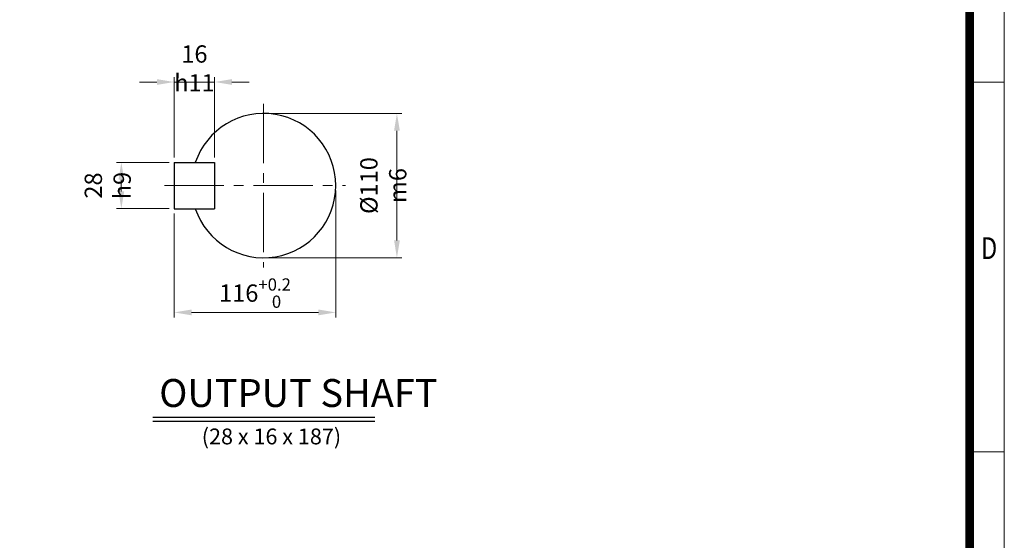
# Model space of a CAD drawing. Units: millimetres. Extents: x 2858 to 5991, y 14 to 4643.
# Drawn here: x 3998 to 5991, y 1402 to 2455 of the extents above; entities that cross this region are included whole.
import ezdxf
from ezdxf.enums import TextEntityAlignment as Align

# ---------------------------------------------------------------- set-up
doc = ezdxf.new("R2010")
doc.units = ezdxf.units.MM
doc.header["$LTSCALE"] = 160
doc.linetypes.add('CENTER2', pattern=[1.125, 0.75, -0.125, 0.125, -0.125])
doc.layers.get('0').update_dxf_attribs({"linetype": 'CONTINUOUS', "lineweight": 30})
doc.layers.get('DEFPOINTS').update_dxf_attribs({"linetype": 'CONTINUOUS'})
for name, color, linetype, lineweight in [('CENTER LINE', 1, 'CENTER2', 9), ('D', 7, 'CONTINUOUS', 9), ('O', 3, 'CONTINUOUS', 30)]:
    doc.layers.add(name, color=color, linetype=linetype, lineweight=lineweight)
doc.layers.add('DT', color=2, linetype='CONTINUOUS')
doc.styles.add('ROMANS', font='romans.shx', dxfattribs={"width": 0.7, "height": 3.5, "bigfont": 'whgtxt.shx'})
doc.styles.get("Standard").update_dxf_attribs({"font": 'romans.shx', "width": 0.8, "bigfont": 'whgtxt.shx'})
doc.dimstyles.new('STANDARD$0', dxfattribs={"dimscale": 0, "dimtxt": 2.5, "dimasz": 2.5, "dimexe": 1.25, "dimexo": 1.25, "dimgap": 0.671, "dimtad": 1, "dimdsep": 46, "dimtxsty": 'Standard', "dimblk": 'OPEN', "dimcen": 0, "dimclrd": 4, "dimclre": 4, "dimclrt": 7, "dimadec": 1, "dimazin": 2, "dimtfac": 1, "dimtmove": 0, "dimatfit": 3, "dimldrblk": 'OPEN', "dimfxl": 0, "dimtolj": 1, "dimtzin": 0, "dimlwd": -1, "dimlwe": -1, "dimarcsym": 0})

# ---------------------------------------------------------------- blocks, each defined once
blk = doc.blocks.new('HS_A4양식_S(297X210MM)')
for p, q in [((192, 277), (192, 14)), ((192, 145.5), (196, 145.5)), ((192, 103), (196, 103))]:
    blk.add_line(p, q)
at = {"color": 0}
blk.add_line((196, 277), (196, 14), dxfattribs=at)
at = {"color": 3, "const_width": 1}
blk.add_lwpolyline([(22, 17.93), (192, 17.93), (192, 273), (21.5, 273)], dxfattribs=at)
at = {"style": 'ROMANS', "width": 0.8}
blk.add_text('D', height=2.5, dxfattribs=at).set_placement((194.25, 126.09), align=Align.MIDDLE)
blk = doc.blocks.new('*D42')
at = {"layer": 'D', "transparency": 16777216}
for p, q in [((4501.7, 2265.4), (4771.4, 2265.4)), ((4761.4, 2230.4), (4761.4, 2008.5)), ((4501.7, 1973.5), (4771.4, 1973.5))]:
    blk.add_line(p, q, dxfattribs=at)
for points in [[(4755.6, 2230.4), (4767.3, 2230.4), (4761.4, 2265.4)], [(4755.6, 2008.5), (4767.3, 2008.5), (4761.4, 1973.5)]]:
    blk.add_solid(points, dxfattribs=at)
at = {"layer": 'DEFPOINTS', "color": 0, "transparency": 16777216}
for p in [(4491.7, 2265.4), (4491.7, 1973.5), (4761.4, 1973.5)]:
    blk.add_point(p, dxfattribs=at)
at = {"layer": 'D', "transparency": 16777216, "insert": (4733.9, 2119.5), "char_height": 35, "attachment_point": 5, "rotation": 90}
blk.add_mtext('\\A1;%%c110{}{\\C4; m6}', dxfattribs=at)
blk = doc.blocks.new('*D43')
at = {"layer": 'D', "transparency": 16777216}
for p, q in [((4637.7, 2109.5), (4637.7, 1853)), ((4310.7, 2062.8), (4310.7, 1853)), ((4345.7, 1863), (4602.7, 1863))]:
    blk.add_line(p, q, dxfattribs=at)
for points in [[(4345.7, 1868.8), (4345.7, 1857.1), (4310.7, 1863)], [(4602.7, 1868.8), (4602.7, 1857.1), (4637.7, 1863)]]:
    blk.add_solid(points, dxfattribs=at)
at = {"layer": 'DEFPOINTS', "color": 0, "transparency": 16777216}
for p in [(4637.7, 2119.5), (4310.7, 2072.8), (4637.7, 1863)]:
    blk.add_point(p, dxfattribs=at)
at = {"layer": 'D', "transparency": 16777216, "insert": (4474.2, 1902), "char_height": 35, "attachment_point": 5}
blk.add_mtext('\\A1;116{}{\\H0.71x;\\C3;\\S+0.2^  0;}', dxfattribs=at)
blk = doc.blocks.new('*D44')
at = {"layer": 'D', "transparency": 16777216}
for p, q in [((4300.7, 2166.2), (4193.7, 2166.2)), ((4203.7, 2107.8), (4203.7, 2131.2)), ((4300.7, 2072.8), (4193.7, 2072.8))]:
    blk.add_line(p, q, dxfattribs=at)
for points in [[(4197.9, 2131.2), (4209.6, 2131.2), (4203.7, 2166.2)], [(4197.9, 2107.8), (4209.6, 2107.8), (4203.7, 2072.8)]]:
    blk.add_solid(points, dxfattribs=at)
at = {"layer": 'DEFPOINTS', "color": 0, "transparency": 16777216}
for p in [(4203.7, 2166.2), (4310.7, 2166.2), (4310.7, 2072.8)]:
    blk.add_point(p, dxfattribs=at)
at = {"layer": 'D', "transparency": 16777216, "insert": (4176.2, 2119.5), "char_height": 35, "attachment_point": 5, "rotation": 90}
blk.add_mtext('\\A1;28{}{\\C4; h9}', dxfattribs=at)
blk = doc.blocks.new('*D45')
at = {"layer": 'D', "transparency": 16777216}
for p, q in [((4310.7, 2176.2), (4310.7, 2338.9)), ((4392.4, 2176.2), (4392.4, 2338.9)), ((4275.7, 2328.9), (4240.7, 2328.9)), ((4310.7, 2328.9), (4392.4, 2328.9)), ((4427.4, 2328.9), (4462.4, 2328.9))]:
    blk.add_line(p, q, dxfattribs=at)
for points in [[(4275.7, 2334.7), (4275.7, 2323.1), (4310.7, 2328.9)], [(4427.4, 2334.7), (4427.4, 2323.1), (4392.4, 2328.9)]]:
    blk.add_solid(points, dxfattribs=at)
at = {"layer": 'DEFPOINTS', "color": 0, "transparency": 16777216}
for p in [(4392.4, 2328.9), (4310.7, 2166.2), (4392.4, 2166.2)]:
    blk.add_point(p, dxfattribs=at)
at = {"layer": 'D', "transparency": 16777216, "insert": (4351.6, 2356.4), "char_height": 35, "attachment_point": 5}
blk.add_mtext('\\A1;16{}{\\C4; h11}', dxfattribs=at)

msp = doc.modelspace()

# ---------------------------------------------------------------- linework, layer by layer
at = {"layer": 'CENTER LINE'}
for p, q in [((4491.69, 2284.89), (4491.69, 1954.05)), ((4291.24, 2119.47), (4657.11, 2119.47))]:
    msp.add_line(p, q, dxfattribs=at)
at = {"layer": 'DT'}
for p, q in [((4267.52, 1650.84), (4716.93, 1650.84)), ((4267.52, 1643.32), (4716.93, 1643.32))]:
    msp.add_line(p, q, dxfattribs=at)
at = {"layer": 'O'}
for p, q in [((4310.7, 2166.18), (4392.44, 2166.18)), ((4310.7, 2166.18), (4310.7, 2072.76)), ((4392.44, 2166.18), (4392.44, 2072.76)), ((4310.7, 2072.76), (4392.44, 2072.76))]:
    msp.add_line(p, q, dxfattribs=at)
msp.add_arc((4491.69, 2119.47), 145.96, 198.66292, 161.33708, dxfattribs=at)

# ---------------------------------------------------------------- block references
at = {"layer": 'D', "lineweight": 0, "xscale": 17.6, "yscale": 17.6, "zscale": 17.6}
msp.add_blockref('HS_A4양식_S(297X210MM)', (2540.94, -231.97), dxfattribs=at)

# ---------------------------------------------------------------- texts
at = {"layer": 'D', "insert": (4366.4, 1628.16), "char_height": 32.0513, "attachment_point": 1, "style": 'ROMANS'}
msp.add_mtext_dynamic_manual_height_columns('(28 x 16 x 187)', width=297.3752, gutter_width=17.77, heights=[0], dxfattribs=at)
at = {"layer": 'DT', "insert": (4280.35, 1728.16), "char_height": 56.4103, "attachment_point": 1, "style": 'ROMANS'}
msp.add_mtext_dynamic_manual_height_columns('OUTPUT SHAFT', width=622.4345, gutter_width=17.77, heights=[0], dxfattribs=at)

# ---------------------------------------------------------------- dimensions: what is measured, and where the dimension line sits
at = {"layer": 'D'}
for base, p1, p2, text, override, picture, middle in [((4392.44, 2328.91), (4310.7, 2166.18), (4392.44, 2166.18), '16{}{\\C4; h11}', {"dimscale": 10, "dimtxt": 3.5, "dimasz": 3.5, "dimexe": 1, "dimexo": 1, "dimgap": 1, "dimdec": 1, "dimclrd": 256, "dimclre": 256, "dimclrt": 256, "dimadec": 3, "dimtp": 0.1, "dimtm": 0.1, "dimtfac": 0.71, "dimtdec": 3, "dimtfill": 0, "dimtzin": 8, "dimarcsym": 1}, '*D45', (4351.57, 2328.91)), ((4637.65, 1862.97), (4310.7, 2072.76), (4637.65, 2119.47), '116{}{\\H0.71x;\\C3;\\S+0.2^  0;}', {"dimscale": 10, "dimtxt": 3.5, "dimasz": 3.5, "dimexe": 1, "dimexo": 1, "dimgap": 1, "dimdec": 1, "dimclrd": 256, "dimclre": 256, "dimclrt": 256, "dimadec": 3, "dimtp": 0.2, "dimtm": 0, "dimtfac": 0.71, "dimtdec": 3, "dimtfill": 0, "dimtzin": 8, "dimarcsym": 1}, '*D43', (4474.17, 1862.97))]:
    dim = msp.add_linear_dim(base=base, p1=p1, p2=p2, text=text, dimstyle='STANDARD$0', override=override, dxfattribs=at)
    dim.commit()
    dim.dimension.update_dxf_attribs({"geometry": picture, "text_midpoint": middle, "dimtype": 160})
for base, p1, p2, text, picture, middle in [((4761.43, 1973.51), (4491.69, 2265.43), (4491.69, 1973.51), '%%c110{}{\\C4; m6}', '*D42', (4761.43, 2119.47)), ((4203.73, 2166.18), (4310.7, 2072.76), (4310.7, 2166.18), '28{}{\\C4; h9}', '*D44', (4203.73, 2119.47))]:
    dim = msp.add_linear_dim(base=base, p1=p1, p2=p2, angle=90, text=text, dimstyle='STANDARD$0', override={"dimscale": 10, "dimtxt": 3.5, "dimasz": 3.5, "dimexe": 1, "dimexo": 1, "dimgap": 1, "dimdec": 1, "dimclrd": 256, "dimclre": 256, "dimclrt": 256, "dimadec": 3, "dimtp": 0.1, "dimtm": 0.1, "dimtfac": 0.71, "dimtdec": 3, "dimtfill": 0, "dimtzin": 8, "dimarcsym": 1}, dxfattribs=at)
    dim.commit()
    dim.dimension.update_dxf_attribs({"geometry": picture, "text_midpoint": middle, "dimtype": 160})

doc.saveas('drawing.dxf')
